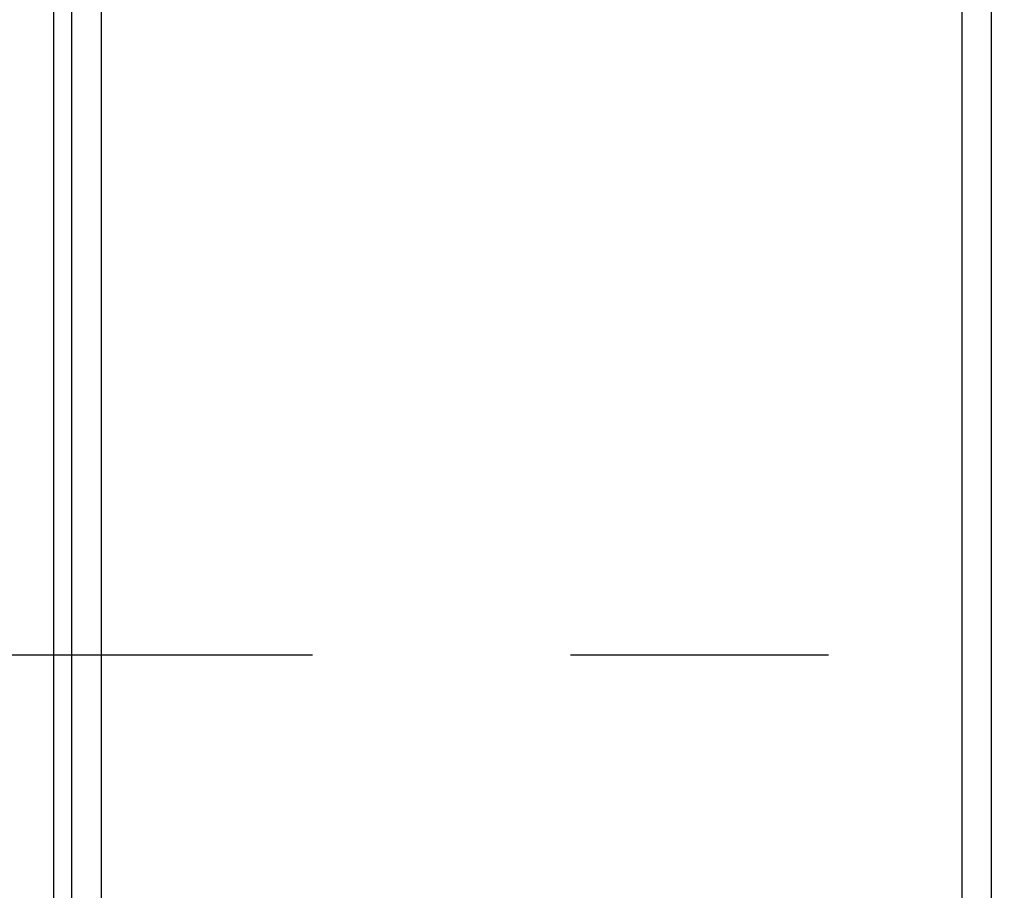
# Model space of a CAD drawing. Units: inches. Extents: x 0.2 to 33.8, y 0.2 to 21.8.
# Drawn here: x 11.1 to 11.6, y 8.2 to 8.7 of the extents above; entities that cross this region are included whole.
import ezdxf

# ---------------------------------------------------------------- set-up
doc = ezdxf.new("R2010")
doc.units = ezdxf.units.IN
doc.header["$LTSCALE"] = 1.87
doc.header["$MEASUREMENT"] = 0
doc.linetypes.add('CENTER', pattern=[0.6, 0.375, -0.075, 0.075, -0.075])
doc.layers.get('0').update_dxf_attribs({"linetype": 'CONTINUOUS'})
doc.layers.add('DEFAULT_DATUMS', color=7, linetype='CONTINUOUS')
doc.styles.get("Standard").update_dxf_attribs({"font": 'txt', "width": 0.8})
doc.dimstyles.new('DIMSTYLE_1', dxfattribs={"dimtxt": 0.1, "dimasz": 0.125, "dimexe": 0.18, "dimexo": 0.0625, "dimgap": 0.09, "dimtad": 0, "dimtih": 1, "dimtoh": 1, "dimzin": 0, "dimdsep": 46, "dimtxsty": 'STANDARD', "dimblk": '_FILLED', "dimblk1": '_FILLED', "dimblk2": '_FILLED', "dimcen": 0.09, "dimadec": 0, "dimazin": 0, "dimtp": 0.01, "dimtm": 0.01, "dimtfac": 1, "dimtofl": 0, "dimtmove": 0, "dimatfit": 3, "dimldrblk": '_FILLED', "dimfxl": 1, "dimtolj": 1, "dimtzin": 0, "dimarcsym": 0})

# ---------------------------------------------------------------- blocks, each defined once
blk = doc.blocks.new('_FILLED')
at = {"color": 0, "linetype": 'BYBLOCK'}
blk.add_solid([(0, 0), (-1, 0.168), (-1, -0.168)], dxfattribs=at)
blk = doc.blocks.new('*D18')
at = {"color": 2, "linetype": 'CONTINUOUS'}
for p, q in [((1.76031, 8.21916), (1.76031, 9.96644)), ((14.1008, 8.67572), (14.1008, 9.96644)), ((1.76031, 9.90394), (7.57305, 9.90394)), ((14.1008, 9.90394), (8.28805, 9.90394))]:
    blk.add_line(p, q, dxfattribs=at)
at = {"color": 2, "linetype": 'CONTINUOUS', "xscale": 0.125, "yscale": 0.125, "zscale": 0.125, "rotation": 180}
blk.add_blockref('_FILLED', (1.76031, 9.90394), dxfattribs=at)
at = {"color": 2, "linetype": 'CONTINUOUS', "xscale": 0.125, "yscale": 0.125, "zscale": 0.125}
blk.add_blockref('_FILLED', (14.1008, 9.90394), dxfattribs=at)
at = {"color": 2, "linetype": 'CONTINUOUS', "insert": (7.81055, 9.95394), "char_height": 0.1, "width": 0.64, "attachment_point": 2, "line_spacing_factor": 0.9}
blk.add_mtext('12.34\\P[313,45]', dxfattribs=at)

msp = doc.modelspace()

# ---------------------------------------------------------------- linework, layer by layer
at = {"color": 7, "linetype": 'CONTINUOUS'}
for p, q in [((11.0714, 8.98951), (11.0714, 7.67373)), ((11.0814, 7.69139), (11.0814, 8.98307)), ((11.5814, 7.69139), (11.5814, 8.98307))]:
    msp.add_line(p, q, dxfattribs=at)
at = {"color": 9, "linetype": 'CONTINUOUS'}
for p, q in [((11.09735, 8.78558), (11.09735, 7.66488)), ((11.56544, 7.66488), (11.56544, 8.78558))]:
    msp.add_line(p, q, dxfattribs=at)
at = {"layer": 'DEFAULT_DATUMS', "color": 2, "linetype": 'CENTER'}
msp.add_line((1.535, 8.33172), (14.34322, 8.33172), dxfattribs=at)

# ---------------------------------------------------------------- dimensions: what is measured, and where the dimension line sits
at = {"color": 2, "linetype": 'CONTINUOUS'}
dim = msp.add_linear_dim(base=(14.1008, 9.90394), p1=(1.76031, 8.21916), p2=(14.1008, 8.67572), dimstyle='DIMSTYLE_1', dxfattribs=at)
dim.commit()
dim.dimension.update_dxf_attribs({"geometry": '*D18', "text_midpoint": (7.81055, 9.82894), "dimtype": 160})

doc.saveas('drawing.dxf')
